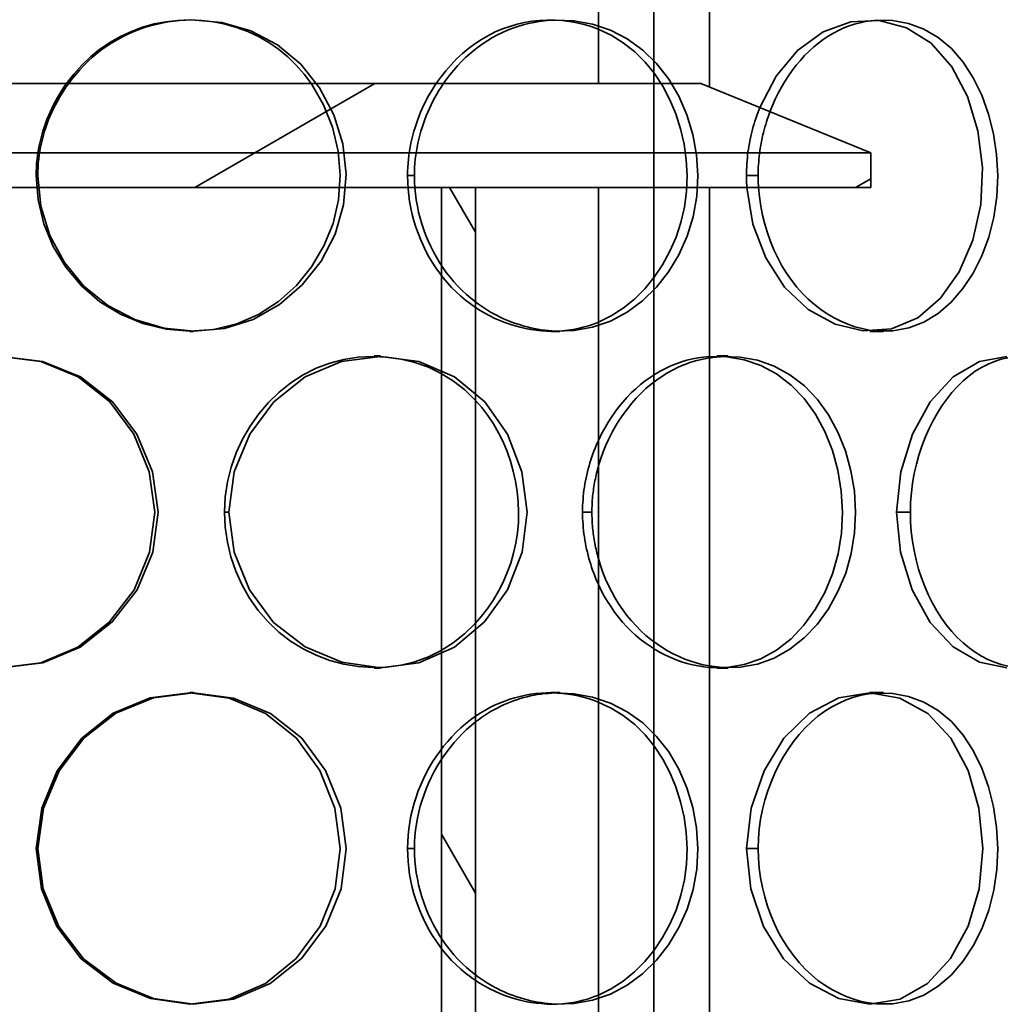
# Model space of a CAD drawing. Extents: x 3396 to 23911, y -1357 to 11290.
# Drawn here: x 20708 to 20849, y 7104 to 7246 of the extents above; entities that cross this region are included whole.
import ezdxf

# ---------------------------------------------------------------- set-up
doc = ezdxf.new("R2010")
doc.units = 0
doc.header["$LTSCALE"] = 15
doc.layers.add('AM_BOR', color=7, linetype='CONTINUOUS')
doc.layers.add('Viditelná (ISO)', color=7, linetype='CONTINUOUS', lineweight=35)

# ---------------------------------------------------------------- blocks, each defined once
blk = doc.blocks.new('418 207 komplet')
at = {"layer": 'Viditelná (ISO)'}
h = blk.add_hatch(dxfattribs=at)
h.set_pattern_fill('ANSI31', color=256, scale=381, angle=-15, style=0)
h.set_pattern_definition([(30, (9561.8, -6322.443), (-23.8125, 41.24446), [])])
h.paths.add_polyline_path([(12079.11, -1560.18), (12054.61, -1550.18), (11952.81, -1550.18), (11952.34, -1565.18), (12017.21, -1565.18), (12022.11, -1565.18), (12079.11, -1565.18)])
h.paths.add_polyline_path([(11829.61, -1550.18), (11805.11, -1560.18), (11805.11, -1565.18), (11862.11, -1565.18), (11867.01, -1565.18), (11931.89, -1565.18), (11931.42, -1550.18)])
h = blk.add_hatch(dxfattribs=at)
h.set_pattern_fill('ANSI31', color=256, scale=381, angle=75, style=0)
h.set_pattern_definition([(120, (9561.8, -6322.443), (-41.24446, -23.8125), [])])
h.paths.add_polyline_path([(11862.11, -1565.18), (11862.11, -1817.18), (11867.01, -1817.18), (11867.01, -1565.18)])
h.paths.add_polyline_path([(12022.11, -1817.18), (12022.11, -1565.18), (12017.21, -1565.18), (12017.21, -1817.18)])
for p, q in [((12047.83, -1374.95), (12047.83, -2087.95)), ((12039.83, -1412.45), (12039.83, -1550.18)), ((12055.83, -1412.45), (12055.83, -1550.68)), ((12054.61, -1550.18), (11952.81, -1550.18)), ((12079.11, -1560.18), (12054.61, -1550.18)), ((12079.11, -1560.18), (11805.11, -1560.18)), ((12079.11, -1565.18), (12079.11, -1560.18)), ((11958.8, -1563.45), (11959.03, -1563.45)), ((12012.33, -1563.45), (12013.32, -1563.45)), ((12061.18, -1563.45), (12062.86, -1563.45)), ((11952.34, -1565.18), (12079.11, -1565.18)), ((12022.11, -1565.18), (12017.21, -1565.18)), ((12017.21, -1565.18), (12017.21, -1817.18)), ((12022.11, -1817.18), (12022.11, -1565.18)), ((12039.83, -1565.18), (12039.83, -1817.18)), ((12055.83, -1565.18), (12055.83, -1817.18)), ((11981.49, -1585.95), (11980.94, -1585.95)), ((12034.26, -1585.95), (12032.98, -1585.95)), ((12080.91, -1585.95), (12078.97, -1585.95)), ((12007.51, -1589.45), (12008.43, -1589.45)), ((12056.93, -1589.45), (12058.56, -1589.45)), ((11985.93, -1611.95), (11986.55, -1611.95)), ((12037.55, -1611.95), (12038.9, -1611.95)), ((12082.82, -1611.95), (12084.81, -1611.95)), ((12008.43, -1634.45), (12007.51, -1634.45)), ((12058.56, -1634.45), (12056.93, -1634.45)), ((11980.94, -1637.95), (11981.49, -1637.95)), ((12032.98, -1637.95), (12034.26, -1637.95)), ((12078.97, -1637.95), (12080.91, -1637.95)), ((11958.8, -1660.45), (11959.03, -1660.45)), ((12012.33, -1660.45), (12013.32, -1660.45)), ((12061.18, -1660.45), (12062.86, -1660.45))]:
    blk.add_line(p, q, dxfattribs=at)
at = {"layer": 'Viditelná (ISO)', "flags": 128}
for points in [[(11959.03, -1563.45), (11959.48, -1567.84), (11960.78, -1572.07), (11962.87, -1575.97), (11965.67, -1579.39), (11969.11, -1582.16), (11973.01, -1584.19), (11977.23, -1585.45), (11981.59, -1585.89), (11985.93, -1585.48), (11990.08, -1584.18), (11993.86, -1582.05), (11997.15, -1579.2), (11999.86, -1575.77), (12001.88, -1571.88), (12003.12, -1567.66), (12003.48, -1563.27), (12002.99, -1558.89), (12001.7, -1554.68), (11999.66, -1550.79), (11996.93, -1547.38), (11993.59, -1544.6), (11989.74, -1542.6), (11985.55, -1541.4), (11981.2, -1541.02)], [(11963.14, -1550.23), (11964.22, -1548.84), (11965.39, -1547.54), (11966.65, -1546.34), (11968, -1545.24), (11969.43, -1544.25), (11970.94, -1543.39), (11972.52, -1542.66), (11974.14, -1542.06), (11975.81, -1541.6), (11977.5, -1541.27), (11979.21, -1541.08), (11980.93, -1541.02), (11982.64, -1541.09), (11984.35, -1541.3), (11986.03, -1541.63), (11987.68, -1542.09), (11989.29, -1542.68), (11990.84, -1543.4), (11992.33, -1544.25), (11993.74, -1545.23), (11995.07, -1546.32), (11996.3, -1547.52), (11997.44, -1548.82), (11998.47, -1550.21)], [(11981.2, -1541.02), (11980.34, -1541.05), (11979.48, -1541.1), (11978.62, -1541.19), (11977.77, -1541.31), (11976.92, -1541.46), (11976.08, -1541.65), (11975.25, -1541.87), (11974.42, -1542.12), (11973.6, -1542.4), (11972.8, -1542.72), (11972.01, -1543.07), (11971.23, -1543.45), (11970.47, -1543.87), (11969.72, -1544.31), (11969, -1544.79), (11968.29, -1545.29), (11967.61, -1545.82), (11966.94, -1546.38), (11966.3, -1546.97), (11965.68, -1547.57), (11965.09, -1548.21), (11964.51, -1548.86), (11963.96, -1549.53), (11963.44, -1550.23)], [(12016.43, -1550.23), (12017.11, -1549.27), (12017.83, -1548.35), (12018.6, -1547.47), (12019.41, -1546.64), (12020.25, -1545.85), (12021.13, -1545.12), (12022.05, -1544.44), (12023, -1543.82), (12023.98, -1543.25), (12024.98, -1542.75), (12026.01, -1542.32), (12027.05, -1541.94), (12028.11, -1541.64), (12029.18, -1541.39), (12030.25, -1541.21), (12031.34, -1541.09), (12032.42, -1541.03), (12033.5, -1541.03), (12034.58, -1541.1), (12035.65, -1541.22), (12036.72, -1541.41), (12037.77, -1541.66), (12038.8, -1541.97), (12039.81, -1542.35)], [(12033.6, -1541.03), (12032.83, -1541.07), (12032.05, -1541.14), (12031.28, -1541.24), (12030.51, -1541.37), (12029.75, -1541.53), (12028.99, -1541.73), (12028.23, -1541.95), (12027.49, -1542.21), (12026.75, -1542.5), (12026.02, -1542.82), (12025.3, -1543.17), (12024.59, -1543.55), (12023.9, -1543.97), (12023.23, -1544.41), (12022.57, -1544.88), (12021.92, -1545.38), (12021.3, -1545.9), (12020.69, -1546.45), (12020.11, -1547.03), (12019.54, -1547.63), (12018.99, -1548.25), (12018.47, -1548.89), (12017.96, -1549.55), (12017.48, -1550.23)], [(12033.62, -1585.87), (12036.34, -1585.79), (12039.01, -1585.32), (12041.58, -1584.43), (12043.98, -1583.15), (12046.2, -1581.51), (12048.2, -1579.55), (12049.95, -1577.32), (12051.43, -1574.86), (12052.62, -1572.2), (12053.49, -1569.38), (12054.01, -1566.44), (12054.17, -1563.45), (12053.98, -1560.47), (12053.45, -1557.54), (12052.59, -1554.71), (12051.43, -1552.02), (12049.97, -1549.54), (12048.23, -1547.3), (12046.24, -1545.35), (12044, -1543.74), (12041.57, -1542.5), (12038.99, -1541.63), (12036.32, -1541.14), (12033.6, -1541.03)], [(12063.09, -1553.66), (12065.45, -1549.13), (12068.54, -1545.4), (12072.22, -1542.72), (12076.22, -1541.28), (12080.3, -1541.1), (12084.24, -1542.13), (12087.8, -1544.38), (12090.78, -1547.77), (12093.05, -1552.07), (12094.54, -1556.99), (12095.2, -1562.28), (12094.97, -1567.63), (12093.82, -1572.74), (12091.85, -1577.31), (12089.16, -1581.12), (12085.86, -1583.94), (12082.08, -1585.55), (12078.02, -1585.84), (12073.95, -1584.89), (12070.09, -1582.77), (12066.68, -1579.53), (12063.97, -1575.33), (12062.12, -1570.45), (12061.24, -1565.18)], [(12079.91, -1541.05), (12079.12, -1541.13), (12078.33, -1541.24), (12077.55, -1541.41), (12076.77, -1541.62), (12075.99, -1541.87), (12075.22, -1542.17), (12074.47, -1542.52), (12073.72, -1542.91), (12072.98, -1543.34), (12072.26, -1543.83), (12071.55, -1544.35), (12070.87, -1544.91), (12070.21, -1545.52), (12069.56, -1546.16), (12068.95, -1546.84), (12068.35, -1547.55), (12067.78, -1548.3), (12067.23, -1549.07), (12066.72, -1549.87), (12066.23, -1550.7), (12065.77, -1551.56), (12065.33, -1552.44), (12064.93, -1553.34), (12064.57, -1554.26)], [(12079.92, -1585.84), (12082.27, -1585.83), (12084.56, -1585.42), (12086.75, -1584.58), (12088.81, -1583.33), (12090.69, -1581.7), (12092.38, -1579.75), (12093.85, -1577.5), (12095.1, -1575.02), (12096.1, -1572.32), (12096.83, -1569.47), (12097.26, -1566.49), (12097.4, -1563.45), (12097.24, -1560.42), (12096.79, -1557.45), (12096.08, -1554.58), (12095.1, -1551.86), (12093.87, -1549.35), (12092.41, -1547.1), (12090.72, -1545.15), (12088.81, -1543.56), (12086.74, -1542.35), (12084.54, -1541.53), (12082.25, -1541.09), (12079.91, -1541.05)], [(12039.81, -1542.35), (12041.67, -1543.22), (12043.43, -1544.3), (12045.07, -1545.6), (12046.57, -1547.09), (12047.92, -1548.75), (12049.11, -1550.57), (12050.14, -1552.52), (12051, -1554.57), (12051.68, -1556.71), (12052.18, -1558.92), (12052.49, -1561.17), (12052.61, -1563.45), (12052.52, -1565.73), (12052.23, -1567.99), (12051.73, -1570.2), (12051.03, -1572.33), (12050.15, -1574.37), (12049.1, -1576.3), (12047.89, -1578.1), (12046.53, -1579.76), (12045.04, -1581.25), (12043.41, -1582.57), (12041.67, -1583.68), (12039.83, -1584.59)], [(11998.47, -1550.21), (12000.22, -1553.23), (12001.52, -1556.49), (12002.33, -1559.91), (12002.63, -1563.41), (12002.39, -1566.93), (12001.59, -1570.35), (12000.28, -1573.6), (11998.5, -1576.6), (11996.31, -1579.28), (11993.75, -1581.6), (11990.87, -1583.47), (11987.72, -1584.84), (11984.39, -1585.64), (11980.96, -1585.89), (11977.53, -1585.59), (11974.16, -1584.77), (11970.95, -1583.44), (11967.98, -1581.64), (11965.32, -1579.36), (11963.06, -1576.67), (11961.25, -1573.66), (11959.91, -1570.39), (11959.08, -1566.96), (11958.8, -1563.45)], [(11958.8, -1563.45), (11958.81, -1562.85), (11958.83, -1562.27), (11958.87, -1561.68), (11958.93, -1561.09), (11959, -1560.51), (11959.09, -1559.92), (11959.2, -1559.34), (11959.32, -1558.77), (11959.45, -1558.19), (11959.6, -1557.63), (11959.77, -1557.06), (11959.95, -1556.5), (11960.14, -1555.94), (11960.35, -1555.39), (11960.57, -1554.84), (11960.8, -1554.3), (11961.05, -1553.77), (11961.31, -1553.24), (11961.59, -1552.72), (11961.87, -1552.21), (11962.17, -1551.7), (11962.48, -1551.2), (11962.81, -1550.71), (11963.14, -1550.23)], [(11963.44, -1550.23), (11963.1, -1550.71), (11962.77, -1551.2), (11962.46, -1551.7), (11962.15, -1552.21), (11961.86, -1552.72), (11961.58, -1553.24), (11961.32, -1553.77), (11961.07, -1554.3), (11960.83, -1554.84), (11960.6, -1555.39), (11960.39, -1555.94), (11960.2, -1556.5), (11960.02, -1557.06), (11959.85, -1557.63), (11959.7, -1558.19), (11959.56, -1558.77), (11959.44, -1559.34), (11959.33, -1559.92), (11959.24, -1560.51), (11959.17, -1561.09), (11959.11, -1561.68), (11959.07, -1562.27), (11959.04, -1562.85), (11959.03, -1563.45)], [(12012.33, -1563.45), (12012.33, -1562.85), (12012.36, -1562.27), (12012.4, -1561.68), (12012.45, -1561.09), (12012.52, -1560.51), (12012.61, -1559.92), (12012.7, -1559.34), (12012.82, -1558.77), (12012.95, -1558.19), (12013.09, -1557.63), (12013.24, -1557.06), (12013.41, -1556.5), (12013.6, -1555.94), (12013.79, -1555.39), (12014, -1554.84), (12014.22, -1554.3), (12014.46, -1553.77), (12014.7, -1553.24), (12014.96, -1552.72), (12015.23, -1552.21), (12015.51, -1551.7), (12015.81, -1551.2), (12016.11, -1550.71), (12016.43, -1550.23)], [(12017.48, -1550.23), (12017.16, -1550.71), (12016.85, -1551.2), (12016.55, -1551.7), (12016.27, -1552.21), (12015.99, -1552.72), (12015.73, -1553.24), (12015.48, -1553.77), (12015.24, -1554.3), (12015.02, -1554.84), (12014.81, -1555.39), (12014.61, -1555.94), (12014.42, -1556.5), (12014.25, -1557.06), (12014.09, -1557.63), (12013.95, -1558.19), (12013.82, -1558.77), (12013.7, -1559.34), (12013.6, -1559.92), (12013.52, -1560.51), (12013.45, -1561.09), (12013.39, -1561.68), (12013.35, -1562.27), (12013.33, -1562.85), (12013.32, -1563.45)], [(12061.18, -1563.45), (12061.18, -1563.02), (12061.19, -1562.6), (12061.21, -1562.18), (12061.24, -1561.75), (12061.27, -1561.33), (12061.31, -1560.91), (12061.35, -1560.49), (12061.4, -1560.08), (12061.46, -1559.66), (12061.53, -1559.25), (12061.6, -1558.83), (12061.68, -1558.42), (12061.76, -1558.01), (12061.85, -1557.6), (12061.95, -1557.2), (12062.05, -1556.79), (12062.16, -1556.39), (12062.28, -1555.99), (12062.4, -1555.6), (12062.52, -1555.2), (12062.66, -1554.81), (12062.8, -1554.42), (12062.94, -1554.04), (12063.09, -1553.66)], [(12064.57, -1554.26), (12064.43, -1554.62), (12064.3, -1554.98), (12064.18, -1555.35), (12064.06, -1555.72), (12063.95, -1556.09), (12063.84, -1556.46), (12063.74, -1556.84), (12063.64, -1557.22), (12063.55, -1557.6), (12063.46, -1557.98), (12063.38, -1558.36), (12063.31, -1558.74), (12063.24, -1559.13), (12063.17, -1559.52), (12063.11, -1559.91), (12063.06, -1560.3), (12063.02, -1560.69), (12062.98, -1561.08), (12062.94, -1561.47), (12062.91, -1561.86), (12062.89, -1562.26), (12062.88, -1562.65), (12062.87, -1563.05), (12062.86, -1563.45)], [(12022.12, -1582.47), (12021.39, -1581.96), (12020.68, -1581.42), (12019.99, -1580.84), (12019.32, -1580.23), (12018.68, -1579.59), (12018.07, -1578.91), (12017.48, -1578.21), (12016.92, -1577.48), (12016.39, -1576.73), (12015.88, -1575.95), (12015.41, -1575.15), (12014.97, -1574.33), (12014.56, -1573.49), (12014.19, -1572.63), (12013.84, -1571.76), (12013.53, -1570.87), (12013.25, -1569.97), (12013.01, -1569.06), (12012.8, -1568.14), (12012.63, -1567.21), (12012.5, -1566.28), (12012.4, -1565.34), (12012.35, -1564.39), (12012.33, -1563.45)], [(12013.32, -1563.45), (12013.34, -1564.33), (12013.39, -1565.22), (12013.47, -1566.1), (12013.59, -1566.97), (12013.75, -1567.84), (12013.93, -1568.71), (12014.15, -1569.57), (12014.39, -1570.41), (12014.67, -1571.25), (12014.98, -1572.07), (12015.31, -1572.88), (12015.68, -1573.68), (12016.07, -1574.46), (12016.5, -1575.23), (12016.95, -1575.98), (12017.42, -1576.7), (12017.92, -1577.41), (12018.45, -1578.1), (12019.01, -1578.76), (12019.58, -1579.4), (12020.19, -1580.01), (12020.81, -1580.59), (12021.45, -1581.14), (12022.12, -1581.67)], [(12061.24, -1565.18), (12061.23, -1565.11), (12061.23, -1565.04), (12061.22, -1564.97), (12061.22, -1564.89), (12061.21, -1564.82), (12061.21, -1564.75), (12061.21, -1564.68), (12061.2, -1564.61), (12061.2, -1564.53), (12061.2, -1564.46), (12061.2, -1564.39), (12061.19, -1564.32), (12061.19, -1564.24), (12061.19, -1564.17), (12061.19, -1564.1), (12061.18, -1564.03), (12061.18, -1563.95), (12061.18, -1563.88), (12061.18, -1563.81), (12061.18, -1563.74), (12061.18, -1563.66), (12061.18, -1563.59), (12061.18, -1563.52), (12061.18, -1563.45)], [(12062.86, -1563.45), (12062.86, -1563.52), (12062.86, -1563.59), (12062.86, -1563.66), (12062.86, -1563.74), (12062.87, -1563.81), (12062.87, -1563.88), (12062.87, -1563.95), (12062.87, -1564.03), (12062.87, -1564.1), (12062.87, -1564.17), (12062.88, -1564.24), (12062.88, -1564.32), (12062.88, -1564.39), (12062.88, -1564.46), (12062.89, -1564.53), (12062.89, -1564.61), (12062.89, -1564.68), (12062.9, -1564.75), (12062.9, -1564.82), (12062.9, -1564.89), (12062.91, -1564.97), (12062.91, -1565.04), (12062.92, -1565.11), (12062.92, -1565.18)], [(12062.92, -1565.18), (12063.05, -1566.52), (12063.24, -1567.85), (12063.49, -1569.16), (12063.81, -1570.45), (12064.19, -1571.71), (12064.64, -1572.95), (12065.13, -1574.16), (12065.69, -1575.32), (12066.3, -1576.45), (12066.96, -1577.52), (12067.67, -1578.55), (12068.43, -1579.52), (12069.24, -1580.43), (12070.08, -1581.27), (12070.97, -1582.05), (12071.88, -1582.76), (12072.83, -1583.4), (12073.8, -1583.96), (12074.79, -1584.46), (12075.79, -1584.89), (12076.81, -1585.24), (12077.85, -1585.51), (12078.88, -1585.72), (12079.92, -1585.84)], [(12022.12, -1581.67), (12022.54, -1581.98), (12022.98, -1582.29), (12023.42, -1582.58), (12023.86, -1582.86), (12024.31, -1583.13), (12024.77, -1583.38), (12025.23, -1583.63), (12025.7, -1583.86), (12026.17, -1584.08), (12026.65, -1584.29), (12027.13, -1584.48), (12027.62, -1584.66), (12028.1, -1584.83), (12028.6, -1584.99), (12029.09, -1585.14), (12029.59, -1585.27), (12030.09, -1585.39), (12030.59, -1585.5), (12031.09, -1585.59), (12031.59, -1585.67), (12032.1, -1585.74), (12032.61, -1585.8), (12033.11, -1585.84), (12033.62, -1585.87)], [(12039.83, -1584.59), (12039.12, -1584.86), (12038.39, -1585.11), (12037.66, -1585.32), (12036.92, -1585.49), (12036.18, -1585.64), (12035.43, -1585.75), (12034.67, -1585.83), (12033.91, -1585.87), (12033.15, -1585.89), (12032.38, -1585.87), (12031.62, -1585.82), (12030.85, -1585.74), (12030.09, -1585.63), (12029.33, -1585.49), (12028.57, -1585.32), (12027.82, -1585.12), (12027.08, -1584.89), (12026.34, -1584.63), (12025.61, -1584.34), (12024.89, -1584.03), (12024.18, -1583.68), (12023.48, -1583.3), (12022.79, -1582.9), (12022.12, -1582.47)], [(11953.9, -1634.39), (11959.74, -1633.68), (11965.15, -1631.41), (11969.77, -1627.8), (11973.35, -1623.15), (11975.63, -1617.76), (11976.39, -1611.95), (11975.57, -1606.15), (11973.33, -1600.73), (11969.81, -1596.05), (11965.17, -1592.47), (11959.73, -1590.27), (11953.88, -1589.52)], [(11953.72, -1589.52), (11959.48, -1590.27), (11964.85, -1592.47), (11969.43, -1596.05), (11972.9, -1600.73), (11975.1, -1606.15), (11975.91, -1611.95), (11975.16, -1617.76), (11972.91, -1623.15), (11969.39, -1627.8), (11964.83, -1631.41), (11959.49, -1633.68), (11953.73, -1634.39)], [(11985.93, -1611.95), (11986.04, -1609.76), (11986.37, -1607.6), (11986.9, -1605.48), (11987.63, -1603.42), (11988.55, -1601.44), (11989.63, -1599.56), (11990.88, -1597.79), (11992.28, -1596.15), (11993.82, -1594.65), (11995.49, -1593.32), (11997.28, -1592.18), (11999.17, -1591.23), (12001.14, -1590.49), (12003.15, -1589.96), (12005.21, -1589.64), (12007.28, -1589.52), (12009.34, -1589.61), (12011.39, -1589.9), (12013.39, -1590.39), (12015.33, -1591.09), (12017.19, -1591.98), (12018.95, -1593.07), (12020.59, -1594.35), (12022.1, -1595.81)], [(11986.55, -1611.95), (11987.32, -1617.76), (11989.53, -1623.19), (11993.02, -1627.86), (11997.58, -1631.39), (12002.84, -1633.6), (12008.43, -1634.39), (12013.98, -1633.68), (12019.09, -1631.41), (12023.42, -1627.8), (12026.74, -1623.15), (12028.86, -1617.76), (12029.56, -1611.95), (12028.81, -1606.15), (12026.73, -1600.73), (12023.45, -1596.05), (12019.11, -1592.47), (12013.97, -1590.27), (12008.42, -1589.52), (12002.82, -1590.24), (11997.57, -1592.46), (11993.07, -1596.07), (11989.59, -1600.74), (11987.34, -1606.14), (11986.55, -1611.95)], [(12039.89, -1601.53), (12040.31, -1600.69), (12040.75, -1599.87), (12041.22, -1599.07), (12041.71, -1598.29), (12042.24, -1597.53), (12042.79, -1596.8), (12043.36, -1596.1), (12043.96, -1595.43), (12044.58, -1594.79), (12045.22, -1594.17), (12045.89, -1593.59), (12046.57, -1593.05), (12047.28, -1592.54), (12048, -1592.07), (12048.74, -1591.63), (12049.49, -1591.24), (12050.26, -1590.89), (12051.03, -1590.58), (12051.81, -1590.31), (12052.6, -1590.08), (12053.4, -1589.89), (12054.2, -1589.74), (12055, -1589.63), (12055.81, -1589.55)], [(12057.72, -1589.54), (12057.64, -1589.54), (12057.56, -1589.55), (12057.48, -1589.55), (12057.4, -1589.56), (12057.32, -1589.56), (12057.24, -1589.57), (12057.16, -1589.57), (12057.08, -1589.58), (12057, -1589.59), (12056.93, -1589.59), (12056.85, -1589.6), (12056.77, -1589.61), (12056.69, -1589.62), (12056.61, -1589.62), (12056.53, -1589.63), (12056.45, -1589.64), (12056.37, -1589.65), (12056.29, -1589.66), (12056.21, -1589.67), (12056.13, -1589.68), (12056.05, -1589.7), (12055.97, -1589.71), (12055.89, -1589.72), (12055.81, -1589.73)], [(12055.81, -1589.55), (12058.35, -1589.59), (12060.85, -1590.02), (12063.26, -1590.84), (12065.53, -1592.05), (12067.63, -1593.64), (12069.5, -1595.58), (12071.12, -1597.84), (12072.48, -1600.35), (12073.56, -1603.06), (12074.36, -1605.94), (12074.85, -1608.92), (12075.03, -1611.95), (12074.88, -1614.99), (12074.4, -1617.97), (12073.59, -1620.84), (12072.48, -1623.53), (12071.1, -1626.02), (12069.46, -1628.27), (12067.6, -1630.22), (12065.52, -1631.84), (12063.27, -1633.09), (12060.87, -1633.93), (12058.37, -1634.34), (12055.83, -1634.34)], [(12057.74, -1634.36), (12060.29, -1634.31), (12062.79, -1633.86), (12065.19, -1633), (12067.44, -1631.73), (12069.51, -1630.1), (12071.37, -1628.14), (12073, -1625.91), (12074.37, -1623.43), (12075.48, -1620.75), (12076.28, -1617.92), (12076.77, -1614.96), (12076.91, -1611.95), (12076.73, -1608.95), (12076.24, -1605.99), (12075.45, -1603.15), (12074.37, -1600.45), (12073.02, -1597.95), (12071.4, -1595.71), (12069.54, -1593.76), (12067.45, -1592.16), (12065.18, -1590.93), (12062.77, -1590.08), (12060.27, -1589.62), (12057.72, -1589.54)], [(12082.82, -1611.95), (12083.42, -1606.14), (12085.1, -1600.74), (12087.68, -1596.07), (12090.97, -1592.46), (12094.75, -1590.24), (12098.69, -1589.52)], [(12098.71, -1634.39), (12094.75, -1633.6), (12090.97, -1631.39), (12087.64, -1627.86), (12085.05, -1623.19), (12083.4, -1617.76), (12082.82, -1611.95)], [(12098.83, -1589.71), (12097.88, -1589.93), (12096.93, -1590.23), (12096, -1590.62), (12095.07, -1591.1), (12094.16, -1591.66), (12093.27, -1592.31), (12092.41, -1593.04), (12091.59, -1593.84), (12090.79, -1594.72), (12090.04, -1595.66), (12089.33, -1596.66), (12088.66, -1597.73), (12088.03, -1598.84), (12087.45, -1600.01), (12086.92, -1601.22), (12086.45, -1602.47), (12086.03, -1603.75), (12085.67, -1605.07), (12085.36, -1606.41), (12085.12, -1607.77), (12084.95, -1609.15), (12084.84, -1610.54), (12084.81, -1611.95)], [(12055.81, -1589.73), (12054.93, -1589.9), (12054.05, -1590.11), (12053.17, -1590.37), (12052.31, -1590.68), (12051.45, -1591.04), (12050.61, -1591.44), (12049.79, -1591.9), (12048.98, -1592.4), (12048.19, -1592.94), (12047.43, -1593.53), (12046.69, -1594.16), (12045.98, -1594.83), (12045.3, -1595.54), (12044.64, -1596.28), (12044.01, -1597.06), (12043.41, -1597.87), (12042.85, -1598.7), (12042.32, -1599.57), (12041.82, -1600.46), (12041.35, -1601.38), (12040.93, -1602.31), (12040.54, -1603.27), (12040.18, -1604.25), (12039.87, -1605.24)], [(12022.1, -1595.81), (12023.04, -1596.89), (12023.92, -1598.05), (12024.72, -1599.26), (12025.45, -1600.53), (12026.1, -1601.85), (12026.67, -1603.21), (12027.16, -1604.61), (12027.57, -1606.04), (12027.9, -1607.5), (12028.13, -1608.97), (12028.28, -1610.46), (12028.34, -1611.95), (12028.3, -1613.45), (12028.17, -1614.94), (12027.95, -1616.42), (12027.62, -1617.87), (12027.21, -1619.3), (12026.71, -1620.69), (12026.12, -1622.04), (12025.46, -1623.35), (12024.72, -1624.61), (12023.9, -1625.81), (12023.01, -1626.96), (12022.06, -1628.04)], [(12037.55, -1611.95), (12037.55, -1611.49), (12037.57, -1611.04), (12037.59, -1610.59), (12037.62, -1610.14), (12037.66, -1609.69), (12037.71, -1609.24), (12037.76, -1608.79), (12037.83, -1608.35), (12037.9, -1607.9), (12037.98, -1607.46), (12038.07, -1607.02), (12038.16, -1606.58), (12038.27, -1606.15), (12038.38, -1605.71), (12038.5, -1605.28), (12038.62, -1604.85), (12038.76, -1604.43), (12038.9, -1604), (12039.05, -1603.58), (12039.2, -1603.17), (12039.36, -1602.75), (12039.53, -1602.34), (12039.71, -1601.94), (12039.89, -1601.53)], [(12039.87, -1605.24), (12039.8, -1605.51), (12039.72, -1605.78), (12039.65, -1606.05), (12039.58, -1606.33), (12039.52, -1606.6), (12039.46, -1606.88), (12039.4, -1607.15), (12039.34, -1607.43), (12039.29, -1607.71), (12039.24, -1607.99), (12039.19, -1608.27), (12039.15, -1608.55), (12039.11, -1608.83), (12039.08, -1609.11), (12039.04, -1609.39), (12039.01, -1609.67), (12038.99, -1609.96), (12038.96, -1610.24), (12038.94, -1610.52), (12038.93, -1610.81), (12038.92, -1611.09), (12038.91, -1611.38), (12038.9, -1611.66), (12038.9, -1611.95)], [(12022.06, -1628.04), (12020.55, -1629.5), (12018.92, -1630.8), (12017.18, -1631.91), (12015.34, -1632.84), (12013.4, -1633.55), (12011.4, -1634.05), (12009.36, -1634.32), (12007.3, -1634.38), (12005.23, -1634.24), (12003.17, -1633.89), (12001.15, -1633.34), (11999.18, -1632.6), (11997.29, -1631.67), (11995.48, -1630.55), (11993.79, -1629.25), (11992.23, -1627.77), (11990.82, -1626.14), (11989.57, -1624.37), (11988.49, -1622.48), (11987.59, -1620.49), (11986.88, -1618.43), (11986.36, -1616.3), (11986.04, -1614.14), (11985.93, -1611.95)], [(12039.84, -1622.39), (12039.66, -1621.99), (12039.49, -1621.58), (12039.32, -1621.17), (12039.16, -1620.75), (12039.01, -1620.33), (12038.86, -1619.91), (12038.73, -1619.49), (12038.59, -1619.06), (12038.47, -1618.63), (12038.35, -1618.2), (12038.25, -1617.76), (12038.14, -1617.32), (12038.05, -1616.88), (12037.96, -1616.44), (12037.89, -1616), (12037.82, -1615.55), (12037.76, -1615.1), (12037.7, -1614.65), (12037.66, -1614.2), (12037.62, -1613.75), (12037.59, -1613.3), (12037.57, -1612.85), (12037.55, -1612.4), (12037.55, -1611.95)], [(12038.9, -1611.95), (12038.9, -1612.23), (12038.91, -1612.52), (12038.92, -1612.8), (12038.93, -1613.08), (12038.94, -1613.37), (12038.96, -1613.65), (12038.98, -1613.94), (12039.01, -1614.22), (12039.04, -1614.5), (12039.07, -1614.78), (12039.1, -1615.07), (12039.14, -1615.35), (12039.18, -1615.63), (12039.23, -1615.91), (12039.28, -1616.19), (12039.33, -1616.47), (12039.38, -1616.75), (12039.44, -1617.02), (12039.5, -1617.3), (12039.56, -1617.58), (12039.63, -1617.85), (12039.7, -1618.13), (12039.77, -1618.4), (12039.85, -1618.67)], [(12084.81, -1611.95), (12084.84, -1613.35), (12084.94, -1614.74), (12085.11, -1616.13), (12085.35, -1617.5), (12085.64, -1618.84), (12086, -1620.17), (12086.41, -1621.46), (12086.88, -1622.71), (12087.4, -1623.92), (12087.98, -1625.09), (12088.61, -1626.2), (12089.28, -1627.26), (12090.01, -1628.26), (12090.77, -1629.19), (12091.57, -1630.04), (12092.41, -1630.83), (12093.27, -1631.54), (12094.16, -1632.17), (12095.07, -1632.73), (12095.99, -1633.2), (12096.94, -1633.6), (12097.89, -1633.92), (12098.84, -1634.16)], [(12039.85, -1618.67), (12040.15, -1619.67), (12040.5, -1620.65), (12040.88, -1621.61), (12041.3, -1622.55), (12041.76, -1623.47), (12042.26, -1624.36), (12042.79, -1625.23), (12043.36, -1626.06), (12043.96, -1626.87), (12044.59, -1627.64), (12045.26, -1628.38), (12045.95, -1629.07), (12046.67, -1629.73), (12047.42, -1630.35), (12048.19, -1630.92), (12048.98, -1631.45), (12049.79, -1631.94), (12050.62, -1632.39), (12051.46, -1632.79), (12052.31, -1633.15), (12053.18, -1633.46), (12054.06, -1633.73), (12054.94, -1633.96), (12055.83, -1634.13)], [(12055.83, -1634.34), (12055.02, -1634.25), (12054.21, -1634.13), (12053.41, -1633.97), (12052.61, -1633.77), (12051.82, -1633.53), (12051.04, -1633.25), (12050.26, -1632.94), (12049.5, -1632.59), (12048.74, -1632.2), (12048, -1631.77), (12047.28, -1631.31), (12046.57, -1630.82), (12045.88, -1630.29), (12045.2, -1629.72), (12044.55, -1629.12), (12043.92, -1628.49), (12043.32, -1627.82), (12042.74, -1627.12), (12042.18, -1626.4), (12041.66, -1625.64), (12041.16, -1624.86), (12040.69, -1624.06), (12040.25, -1623.24), (12039.84, -1622.39)], [(12055.83, -1634.13), (12055.91, -1634.15), (12055.99, -1634.16), (12056.07, -1634.17), (12056.14, -1634.19), (12056.22, -1634.2), (12056.3, -1634.21), (12056.38, -1634.22), (12056.46, -1634.23), (12056.54, -1634.24), (12056.62, -1634.25), (12056.7, -1634.26), (12056.78, -1634.27), (12056.86, -1634.28), (12056.94, -1634.29), (12057.02, -1634.3), (12057.1, -1634.31), (12057.18, -1634.32), (12057.26, -1634.32), (12057.34, -1634.33), (12057.42, -1634.34), (12057.5, -1634.34), (12057.58, -1634.35), (12057.66, -1634.35), (12057.74, -1634.36)], [(11958.8, -1660.45), (11959.6, -1654.64), (11961.85, -1649.24), (11965.36, -1644.57), (11969.91, -1640.96), (11975.24, -1638.74), (11980.93, -1638.02), (11986.6, -1638.77), (11991.86, -1640.97), (11996.33, -1644.55), (11999.71, -1649.23), (12001.85, -1654.65), (12002.63, -1660.45), (12001.91, -1666.26), (11999.72, -1671.65), (11996.29, -1676.3), (11991.84, -1679.91), (11986.61, -1682.18), (11980.95, -1682.89), (11975.26, -1682.1), (11969.92, -1679.89), (11965.31, -1676.36), (11961.8, -1671.69), (11959.57, -1666.26), (11958.8, -1660.45)], [(11959.03, -1660.45), (11959.82, -1666.26), (11962.08, -1671.69), (11965.64, -1676.36), (11970.31, -1679.89), (11975.72, -1682.1), (11981.49, -1682.89), (11987.24, -1682.18), (11992.54, -1679.91), (11997.05, -1676.3), (12000.54, -1671.65), (12002.75, -1666.26), (12003.49, -1660.45), (12002.7, -1654.65), (12000.52, -1649.23), (11997.09, -1644.55), (11992.56, -1640.97), (11987.23, -1638.77), (11981.48, -1638.02), (11975.71, -1638.74), (11970.3, -1640.96), (11965.69, -1644.57), (11962.13, -1649.24), (11959.84, -1654.64), (11959.03, -1660.45)], [(12022.12, -1641.39), (12022.79, -1640.95), (12023.47, -1640.54), (12024.17, -1640.15), (12024.88, -1639.8), (12025.6, -1639.48), (12026.33, -1639.2), (12027.06, -1638.94), (12027.81, -1638.72), (12028.56, -1638.52), (12029.31, -1638.36), (12030.07, -1638.23), (12030.83, -1638.13), (12031.6, -1638.07), (12032.36, -1638.03), (12033.13, -1638.02), (12033.89, -1638.05), (12034.65, -1638.1), (12035.41, -1638.19), (12036.16, -1638.31), (12036.91, -1638.45), (12037.65, -1638.63), (12038.38, -1638.84), (12039.1, -1639.08), (12039.81, -1639.35)], [(12033.6, -1638.03), (12033.09, -1638.05), (12032.59, -1638.09), (12032.08, -1638.13), (12031.58, -1638.2), (12031.08, -1638.27), (12030.57, -1638.36), (12030.07, -1638.46), (12029.57, -1638.57), (12029.08, -1638.7), (12028.58, -1638.84), (12028.09, -1639), (12027.61, -1639.16), (12027.12, -1639.35), (12026.64, -1639.54), (12026.17, -1639.75), (12025.69, -1639.97), (12025.23, -1640.21), (12024.76, -1640.46), (12024.31, -1640.72), (12023.86, -1640.99), (12023.42, -1641.28), (12022.98, -1641.58), (12022.55, -1641.89), (12022.13, -1642.21)], [(12033.62, -1682.87), (12036.34, -1682.79), (12039.01, -1682.32), (12041.58, -1681.43), (12043.98, -1680.15), (12046.2, -1678.51), (12048.2, -1676.55), (12049.95, -1674.32), (12051.43, -1671.86), (12052.62, -1669.2), (12053.49, -1666.38), (12054.01, -1663.44), (12054.17, -1660.45), (12053.98, -1657.47), (12053.45, -1654.54), (12052.59, -1651.71), (12051.43, -1649.02), (12049.97, -1646.54), (12048.23, -1644.3), (12046.24, -1642.35), (12044, -1640.74), (12041.57, -1639.5), (12038.99, -1638.63), (12036.32, -1638.14), (12033.6, -1638.03)], [(12061.18, -1660.45), (12061.84, -1654.64), (12063.71, -1649.24), (12066.58, -1644.57), (12070.25, -1640.96), (12074.49, -1638.74), (12078.95, -1638.02), (12083.31, -1638.77), (12087.3, -1640.97), (12090.63, -1644.55), (12093.12, -1649.23), (12094.68, -1654.65), (12095.23, -1660.45), (12094.71, -1666.26), (12093.12, -1671.65), (12090.6, -1676.3), (12087.29, -1679.91), (12083.33, -1682.18), (12078.96, -1682.89), (12074.5, -1682.1), (12070.25, -1679.89), (12066.54, -1676.36), (12063.66, -1671.69), (12061.82, -1666.26), (12061.18, -1660.45)], [(12079.91, -1638.05), (12078.82, -1638.17), (12077.73, -1638.37), (12076.64, -1638.65), (12075.57, -1639.03), (12074.52, -1639.49), (12073.48, -1640.04), (12072.47, -1640.68), (12071.49, -1641.4), (12070.55, -1642.2), (12069.65, -1643.07), (12068.79, -1644.02), (12067.98, -1645.02), (12067.22, -1646.09), (12066.51, -1647.21), (12065.85, -1648.39), (12065.26, -1649.61), (12064.72, -1650.87), (12064.24, -1652.16), (12063.83, -1653.49), (12063.49, -1654.85), (12063.22, -1656.22), (12063.02, -1657.62), (12062.9, -1659.03), (12062.86, -1660.45)], [(12079.92, -1682.84), (12082.27, -1682.83), (12084.56, -1682.42), (12086.75, -1681.58), (12088.81, -1680.32), (12090.69, -1678.7), (12092.38, -1676.75), (12093.85, -1674.5), (12095.1, -1672.02), (12096.1, -1669.32), (12096.83, -1666.47), (12097.26, -1663.49), (12097.4, -1660.45), (12097.24, -1657.42), (12096.79, -1654.45), (12096.08, -1651.58), (12095.1, -1648.86), (12093.87, -1646.35), (12092.41, -1644.1), (12090.72, -1642.15), (12088.81, -1640.56), (12086.74, -1639.35), (12084.54, -1638.53), (12082.25, -1638.09), (12079.91, -1638.05)], [(12039.81, -1639.35), (12041.67, -1640.22), (12043.43, -1641.3), (12045.07, -1642.6), (12046.57, -1644.09), (12047.92, -1645.75), (12049.11, -1647.57), (12050.14, -1649.52), (12051, -1651.57), (12051.68, -1653.71), (12052.18, -1655.92), (12052.49, -1658.17), (12052.61, -1660.45), (12052.52, -1662.73), (12052.23, -1664.99), (12051.73, -1667.2), (12051.03, -1669.33), (12050.15, -1671.37), (12049.1, -1673.3), (12047.89, -1675.1), (12046.53, -1676.76), (12045.04, -1678.25), (12043.41, -1679.57), (12041.67, -1680.68), (12039.83, -1681.59)], [(12012.33, -1660.45), (12012.35, -1659.5), (12012.41, -1658.56), (12012.51, -1657.62), (12012.64, -1656.68), (12012.82, -1655.76), (12013.03, -1654.84), (12013.28, -1653.93), (12013.56, -1653.04), (12013.88, -1652.16), (12014.23, -1651.29), (12014.61, -1650.43), (12015.02, -1649.6), (12015.47, -1648.78), (12015.94, -1647.98), (12016.45, -1647.2), (12016.98, -1646.45), (12017.53, -1645.72), (12018.12, -1645.01), (12018.73, -1644.34), (12019.36, -1643.68), (12020.02, -1643.06), (12020.7, -1642.47), (12021.4, -1641.92), (12022.12, -1641.39)], [(12022.13, -1642.21), (12021.47, -1642.75), (12020.84, -1643.32), (12020.22, -1643.91), (12019.63, -1644.53), (12019.06, -1645.17), (12018.51, -1645.83), (12017.98, -1646.52), (12017.48, -1647.23), (12017, -1647.95), (12016.55, -1648.7), (12016.13, -1649.46), (12015.73, -1650.24), (12015.36, -1651.04), (12015.02, -1651.84), (12014.71, -1652.67), (12014.42, -1653.5), (12014.17, -1654.34), (12013.95, -1655.19), (12013.76, -1656.06), (12013.6, -1656.92), (12013.48, -1657.8), (12013.39, -1658.68), (12013.34, -1659.56), (12013.32, -1660.45)], [(12022.12, -1679.47), (12021.39, -1678.96), (12020.68, -1678.42), (12019.99, -1677.84), (12019.32, -1677.23), (12018.68, -1676.59), (12018.07, -1675.91), (12017.48, -1675.21), (12016.92, -1674.48), (12016.39, -1673.73), (12015.88, -1672.95), (12015.41, -1672.15), (12014.97, -1671.33), (12014.56, -1670.49), (12014.19, -1669.63), (12013.84, -1668.76), (12013.53, -1667.87), (12013.25, -1666.97), (12013.01, -1666.06), (12012.8, -1665.14), (12012.63, -1664.21), (12012.5, -1663.28), (12012.4, -1662.34), (12012.35, -1661.39), (12012.33, -1660.45)], [(12013.32, -1660.45), (12013.34, -1661.33), (12013.39, -1662.22), (12013.47, -1663.1), (12013.59, -1663.97), (12013.75, -1664.84), (12013.93, -1665.71), (12014.15, -1666.57), (12014.39, -1667.41), (12014.67, -1668.25), (12014.98, -1669.07), (12015.31, -1669.88), (12015.68, -1670.68), (12016.07, -1671.46), (12016.5, -1672.23), (12016.95, -1672.98), (12017.42, -1673.7), (12017.92, -1674.41), (12018.45, -1675.1), (12019.01, -1675.76), (12019.58, -1676.4), (12020.19, -1677.01), (12020.81, -1677.59), (12021.45, -1678.14), (12022.12, -1678.67)], [(12062.86, -1660.45), (12062.9, -1661.86), (12063.02, -1663.28), (12063.21, -1664.68), (12063.47, -1666.06), (12063.81, -1667.42), (12064.21, -1668.75), (12064.68, -1670.06), (12065.21, -1671.32), (12065.8, -1672.54), (12066.46, -1673.72), (12067.17, -1674.84), (12067.94, -1675.9), (12068.76, -1676.9), (12069.62, -1677.83), (12070.54, -1678.68), (12071.48, -1679.46), (12072.47, -1680.16), (12073.48, -1680.79), (12074.52, -1681.33), (12075.57, -1681.8), (12076.65, -1682.19), (12077.73, -1682.49), (12078.83, -1682.71), (12079.92, -1682.84)], [(12022.12, -1678.67), (12022.54, -1678.98), (12022.98, -1679.29), (12023.42, -1679.58), (12023.86, -1679.86), (12024.31, -1680.13), (12024.77, -1680.38), (12025.23, -1680.63), (12025.7, -1680.86), (12026.17, -1681.08), (12026.65, -1681.29), (12027.13, -1681.48), (12027.62, -1681.66), (12028.1, -1681.83), (12028.6, -1681.99), (12029.09, -1682.14), (12029.59, -1682.27), (12030.09, -1682.39), (12030.59, -1682.5), (12031.09, -1682.59), (12031.59, -1682.67), (12032.1, -1682.74), (12032.61, -1682.8), (12033.11, -1682.84), (12033.62, -1682.87)], [(12039.83, -1681.59), (12039.12, -1681.86), (12038.39, -1682.11), (12037.66, -1682.32), (12036.92, -1682.49), (12036.18, -1682.64), (12035.43, -1682.75), (12034.67, -1682.83), (12033.91, -1682.87), (12033.15, -1682.89), (12032.38, -1682.87), (12031.62, -1682.82), (12030.85, -1682.74), (12030.09, -1682.63), (12029.33, -1682.49), (12028.57, -1682.32), (12027.82, -1682.12), (12027.08, -1681.89), (12026.34, -1681.63), (12025.61, -1681.34), (12024.89, -1681.03), (12024.18, -1680.68), (12023.48, -1680.3), (12022.79, -1679.9), (12022.12, -1679.47)]]:
    blk.add_lwpolyline(points, dxfattribs=at)

msp = doc.modelspace()

# ---------------------------------------------------------------- block references
at = {"layer": 'AM_BOR'}
msp.add_blockref('418 207 komplet', (8751.4, 8786.52), dxfattribs=at)

doc.saveas('drawing.dxf')
